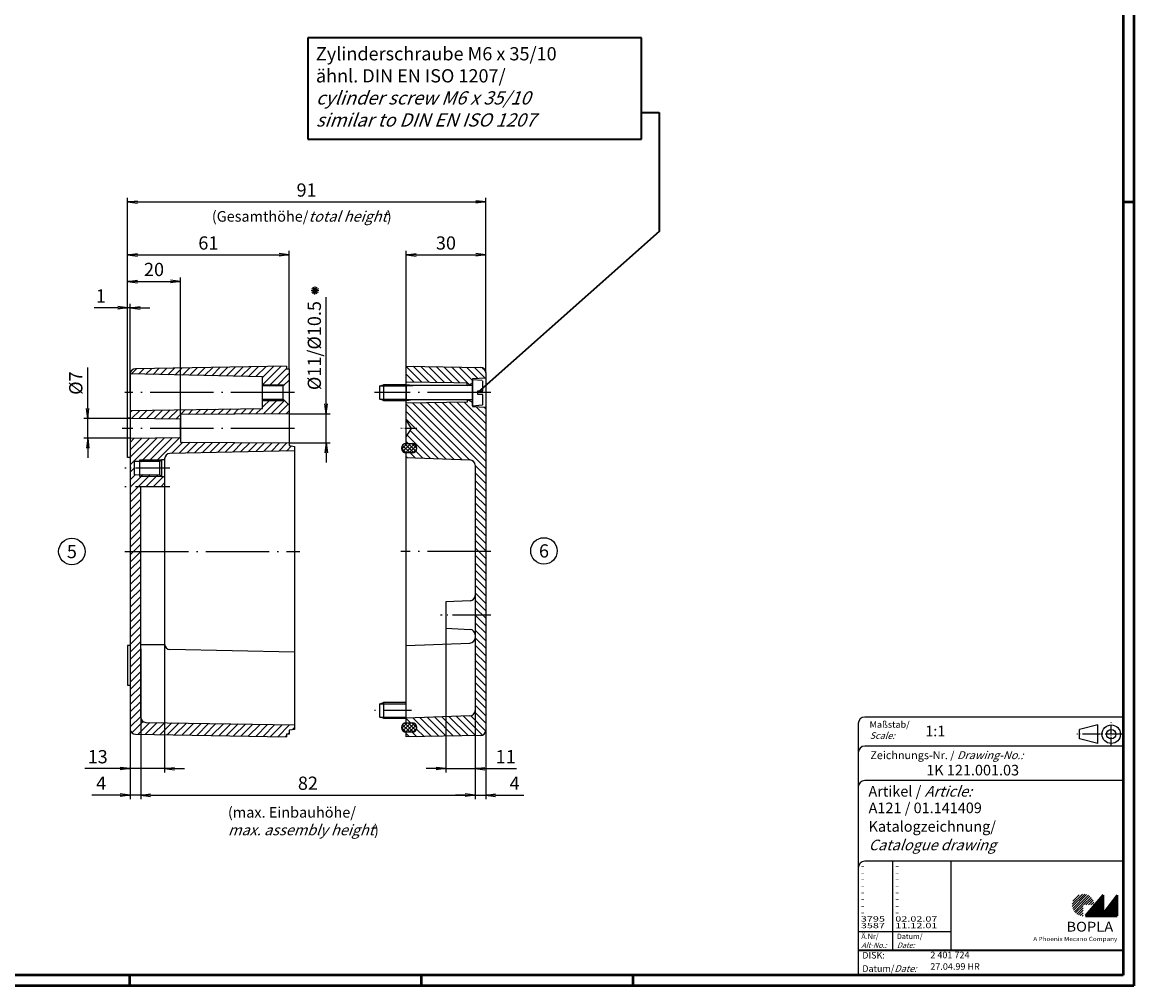
# Model space of a CAD drawing. Units: millimetres. Extents: x 1 to 840, y 1 to 593.
# Drawn here: x 420 to 840, y 1 to 365 of the extents above; entities that cross this region are included whole.
import ezdxf
from ezdxf.enums import TextEntityAlignment as Align

# ---------------------------------------------------------------- set-up
doc = ezdxf.new("R2010")
doc.units = ezdxf.units.MM
doc.linetypes.add('ACAD_ISO04W100', pattern=[30.5, 24, -3, 0.5, -3])
doc.styles.add('ACA_NORM', font='SIMPLEX')
doc.styles.get("Standard").update_dxf_attribs({"font": 'isocp.shx', "width": 1.2})
doc.dimstyles.new('phoenix', dxfattribs={"dimtxt": 2.5, "dimasz": 3.72, "dimexe": 1.5, "dimexo": 0, "dimgap": 0.4, "dimtad": 1, "dimdec": 6, "dimdsep": 46, "dimtxsty": 'Standard', "dimblk": '_OPEN15', "dimcen": 0, "dimclrd": 1, "dimclre": 1, "dimclrt": 5, "dimadec": 4, "dimazin": 2, "dimtfac": 0.666667, "dimtdec": 6, "dimtmove": 0, "dimatfit": 0, "dimldrblk": '_OPEN15', "dimfxl": 1, "dimtolj": 1, "dimlwd": 25, "dimlwe": 25, "dimarcsym": 0})
pattern_1 = [(45, (236.8343, 205.263), (-1.414214, 1.414214), [])]

# ---------------------------------------------------------------- blocks, each defined once
blk = doc.blocks.new('_OPEN15', base_point=(1, 0))
at = {"color": 0, "linetype": 'ByBlock'}
for p, q in [((1, 0), (0, 0.13)), ((0, 0), (1, 0)), ((1, 0), (0, -0.13))]:
    blk.add_line(p, q, dxfattribs=at)
blk = doc.blocks.new('*D8')
at = {"color": 1, "lineweight": 25}
for p, q in [((465.24, 102.74), (465.24, 71.5)), ((461.24, 98.74), (461.24, 71.5)), ((457.52, 73), (446.8, 73)), ((465.24, 73), (461.24, 73)), ((468.96, 73), (472.68, 73))]:
    blk.add_line(p, q, dxfattribs=at)
at = {"color": 1, "lineweight": 25, "xscale": 3.72, "yscale": 3.72, "zscale": 3.72}
blk.add_blockref('_OPEN15', (461.24, 73), dxfattribs=at)
at = {"color": 1, "lineweight": 25, "xscale": 3.72, "yscale": 3.72, "zscale": 3.72, "rotation": 180}
blk.add_blockref('_OPEN15', (465.24, 73), dxfattribs=at)
at = {"color": 5, "insert": (450.3, 77.5), "char_height": 5, "attachment_point": 5}
blk.add_mtext('\\A1;4', dxfattribs=at)
blk = doc.blocks.new('*D9')
at = {"color": 1, "lineweight": 25}
for p, q in [((474.24, 129.93), (474.24, 81.5)), ((461.24, 98.74), (461.24, 81.5)), ((457.52, 83), (444.15, 83)), ((474.24, 83), (461.24, 83)), ((477.96, 83), (481.68, 83))]:
    blk.add_line(p, q, dxfattribs=at)
at = {"color": 1, "lineweight": 25, "xscale": 3.72, "yscale": 3.72, "zscale": 3.72}
blk.add_blockref('_OPEN15', (461.24, 83), dxfattribs=at)
at = {"color": 1, "lineweight": 25, "xscale": 3.72, "yscale": 3.72, "zscale": 3.72, "rotation": 180}
blk.add_blockref('_OPEN15', (474.24, 83), dxfattribs=at)
at = {"color": 5, "insert": (448.98, 87.5), "char_height": 5, "attachment_point": 5}
blk.add_mtext('\\A1;13', dxfattribs=at)
blk = doc.blocks.new('*D10')
at = {"color": 1, "lineweight": 25}
for p, q in [((456.52, 257), (447.6, 257)), ((460.24, 200.5), (460.24, 258.5)), ((461.24, 257), (460.24, 257)), ((461.24, 225), (461.24, 258.5)), ((464.96, 257), (468.68, 257))]:
    blk.add_line(p, q, dxfattribs=at)
at = {"color": 1, "lineweight": 25, "xscale": 3.72, "yscale": 3.72, "zscale": 3.72}
blk.add_blockref('_OPEN15', (460.24, 257), dxfattribs=at)
at = {"color": 1, "lineweight": 25, "xscale": 3.72, "yscale": 3.72, "zscale": 3.72, "rotation": 180}
blk.add_blockref('_OPEN15', (461.24, 257), dxfattribs=at)
at = {"color": 5, "insert": (450.2, 261.5), "char_height": 5, "attachment_point": 5}
blk.add_mtext('\\A1;1', dxfattribs=at)
blk = doc.blocks.new('*D11')
at = {"color": 1, "lineweight": 25}
for p, q in [((445.21, 218.97), (445.21, 234.49)), ((461.24, 215.25), (443.71, 215.25)), ((445.21, 207.75), (445.21, 215.25)), ((461.24, 207.75), (443.71, 207.75)), ((445.21, 204.03), (445.21, 200.31))]:
    blk.add_line(p, q, dxfattribs=at)
at = {"color": 1, "lineweight": 25, "xscale": 3.72, "yscale": 3.72, "zscale": 3.72}
for p, rotation in [((445.21, 215.25), 270), ((445.21, 207.75), 90)]:
    blk.add_blockref('_OPEN15', p, dxfattribs=dict(at, rotation=rotation))
at = {"color": 5, "insert": (440.71, 228.59), "char_height": 5, "attachment_point": 5, "rotation": 90}
blk.add_mtext('\\A1;%%c7', dxfattribs=at)
blk = doc.blocks.new('*D30')
at = {"color": 1, "lineweight": 25}
for p, q in [((460.24, 215.5), (460.24, 298.5)), ((595.41, 232.53), (595.41, 298.5)), ((463.96, 297), (591.69, 297))]:
    blk.add_line(p, q, dxfattribs=at)
at = {"color": 1, "lineweight": 25, "xscale": 3.72, "yscale": 3.72, "zscale": 3.72, "rotation": 180}
blk.add_blockref('_OPEN15', (460.24, 297), dxfattribs=at)
at = {"color": 1, "lineweight": 25, "xscale": 3.72, "yscale": 3.72, "zscale": 3.72}
blk.add_blockref('_OPEN15', (595.41, 297), dxfattribs=at)
at = {"color": 5, "insert": (527.82, 301.5), "char_height": 5, "attachment_point": 5}
blk.add_mtext('\\A1;91', dxfattribs=at)
blk = doc.blocks.new('*D31')
at = {"color": 1, "lineweight": 25}
for p, q in [((591.41, 104.92), (591.41, 71.5)), ((595.41, 97.47), (595.41, 71.5)), ((587.69, 73), (583.97, 73)), ((591.41, 73), (595.41, 73)), ((599.13, 73), (609.85, 73))]:
    blk.add_line(p, q, dxfattribs=at)
at = {"color": 1, "lineweight": 25, "xscale": 3.72, "yscale": 3.72, "zscale": 3.72}
blk.add_blockref('_OPEN15', (591.41, 73), dxfattribs=at)
at = {"color": 1, "lineweight": 25, "xscale": 3.72, "yscale": 3.72, "zscale": 3.72, "rotation": 180}
blk.add_blockref('_OPEN15', (595.41, 73), dxfattribs=at)
at = {"color": 5, "insert": (606.35, 77.5), "char_height": 5, "attachment_point": 5}
blk.add_mtext('\\A1;4', dxfattribs=at)
blk = doc.blocks.new('*D32')
at = {"color": 1, "lineweight": 25}
for p, q in [((580.41, 136), (580.41, 81.5)), ((591.41, 104.92), (591.41, 81.5)), ((576.69, 83), (572.97, 83)), ((580.41, 83), (591.41, 83)), ((595.13, 83), (607.05, 83))]:
    blk.add_line(p, q, dxfattribs=at)
at = {"color": 1, "lineweight": 25, "xscale": 3.72, "yscale": 3.72, "zscale": 3.72}
blk.add_blockref('_OPEN15', (580.41, 83), dxfattribs=at)
at = {"color": 1, "lineweight": 25, "xscale": 3.72, "yscale": 3.72, "zscale": 3.72, "rotation": 180}
blk.add_blockref('_OPEN15', (591.41, 83), dxfattribs=at)
at = {"color": 5, "insert": (602.95, 87.5), "char_height": 5, "attachment_point": 5}
blk.add_mtext('\\A1;11', dxfattribs=at)
blk = doc.blocks.new('*D33')
at = {"color": 1, "lineweight": 25}
for p, q in [((465.24, 128.2), (465.24, 71.5)), ((591.41, 112.65), (591.41, 71.5)), ((468.96, 73), (587.69, 73))]:
    blk.add_line(p, q, dxfattribs=at)
at = {"color": 1, "lineweight": 25, "xscale": 3.72, "yscale": 3.72, "zscale": 3.72, "rotation": 180}
blk.add_blockref('_OPEN15', (465.24, 73), dxfattribs=at)
at = {"color": 1, "lineweight": 25, "xscale": 3.72, "yscale": 3.72, "zscale": 3.72}
blk.add_blockref('_OPEN15', (591.41, 73), dxfattribs=at)
at = {"color": 5, "insert": (528.32, 77.5), "char_height": 5, "attachment_point": 5}
blk.add_mtext('\\A1;82', dxfattribs=at)
blk = doc.blocks.new('*D34')
at = {"color": 1, "lineweight": 25}
for p, q in [((535.24, 220.72), (535.24, 261.09)), ((521.24, 217), (536.74, 217)), ((535.24, 206), (535.24, 217)), ((521.24, 206), (536.74, 206)), ((535.24, 202.28), (535.24, 198.56))]:
    blk.add_line(p, q, dxfattribs=at)
at = {"color": 1, "lineweight": 25, "xscale": 3.72, "yscale": 3.72, "zscale": 3.72}
for p, rotation in [((535.24, 217), 270), ((535.24, 206), 90)]:
    blk.add_blockref('_OPEN15', p, dxfattribs=dict(at, rotation=rotation))
at = {"color": 5, "insert": (530.74, 242.76), "char_height": 5, "attachment_point": 5, "rotation": 90}
blk.add_mtext('\\A1;%%c11/%%c10.5', dxfattribs=at)
blk = doc.blocks.new('*D35')
at = {"color": 1, "lineweight": 25}
for p, q in [((460.24, 215.5), (460.24, 278.5)), ((463.96, 277), (517.52, 277)), ((521.24, 234), (521.24, 278.5))]:
    blk.add_line(p, q, dxfattribs=at)
at = {"color": 1, "lineweight": 25, "xscale": 3.72, "yscale": 3.72, "zscale": 3.72, "rotation": 180}
blk.add_blockref('_OPEN15', (460.24, 277), dxfattribs=at)
at = {"color": 1, "lineweight": 25, "xscale": 3.72, "yscale": 3.72, "zscale": 3.72}
blk.add_blockref('_OPEN15', (521.24, 277), dxfattribs=at)
at = {"color": 5, "insert": (490.74, 281.5), "char_height": 5, "attachment_point": 5}
blk.add_mtext('\\A1;61', dxfattribs=at)
blk = doc.blocks.new('*D36')
at = {"color": 1, "lineweight": 25}
for p, q in [((460.24, 200.5), (460.24, 268.5)), ((480.24, 216.74), (480.24, 268.5)), ((463.96, 267), (476.52, 267))]:
    blk.add_line(p, q, dxfattribs=at)
at = {"color": 1, "lineweight": 25, "xscale": 3.72, "yscale": 3.72, "zscale": 3.72, "rotation": 180}
blk.add_blockref('_OPEN15', (460.24, 267), dxfattribs=at)
at = {"color": 1, "lineweight": 25, "xscale": 3.72, "yscale": 3.72, "zscale": 3.72}
blk.add_blockref('_OPEN15', (480.24, 267), dxfattribs=at)
at = {"color": 5, "insert": (470.24, 271.5), "char_height": 5, "attachment_point": 5}
blk.add_mtext('\\A1;20', dxfattribs=at)
blk = doc.blocks.new('*D37')
at = {"color": 1, "lineweight": 25}
for p, q in [((565.41, 235), (565.41, 278.5)), ((569.13, 277), (591.69, 277)), ((595.41, 232.53), (595.41, 278.5))]:
    blk.add_line(p, q, dxfattribs=at)
at = {"color": 1, "lineweight": 25, "xscale": 3.72, "yscale": 3.72, "zscale": 3.72, "rotation": 180}
blk.add_blockref('_OPEN15', (565.41, 277), dxfattribs=at)
at = {"color": 1, "lineweight": 25, "xscale": 3.72, "yscale": 3.72, "zscale": 3.72}
blk.add_blockref('_OPEN15', (595.41, 277), dxfattribs=at)
at = {"color": 5, "insert": (580.41, 281.5), "char_height": 5, "attachment_point": 5}
blk.add_mtext('\\A1;30', dxfattribs=at)

msp = doc.modelspace()

# ---------------------------------------------------------------- hatches: boundary and pattern name
at = {"linetype": 'Continuous'}
h = msp.add_hatch(dxfattribs=at)
h.set_pattern_fill('_U', color=1, scale=2, angle=45, style=0, pattern_type=0)
h.set_pattern_definition(pattern_1)
h.paths.add_polyline_path([(463.2070113, 234.0333238, 0.4092584123), (461.2409047, 232.0336111), (511.2409047, 231), (511.2409047, 227.45), (519.0409047, 227.5), (521.2409047, 229.7), (521.2409047, 234), (520.2409047, 234), (520.2409047, 235)])
h.paths.add_polyline_path([(521.2409047, 217), (521.2409047, 218.5), (521.2409047, 220.3), (519.0409047, 222.5), (511.2409047, 222.55), (511.2409047, 219), (461.2409047, 218.25), (461.2409047, 215.25), (480.2409047, 215), (480.2409047, 216.75)])
h.paths.add_polyline_path([(461.2409047, 207.75), (461.2409047, 196.5), (462.7409047, 196.5), (462.7409047, 198.95), (464.7409047, 198.9603093), (464.7409047, 199.5), (472.9742381, 199.5), (473.2409047, 199.75), (474.2409047, 199.75), (474.2409047, 200.0403999, -0.4082495299), (476.2000969, 202.0399835), (523.2409047, 203), (523.2409047, 204.7), (521.2409047, 205), (521.2409047, 206), (480.2409047, 206.25), (480.2409047, 208)])
h.paths.add_polyline_path([(464.7409047, 193.5), (464.7409047, 194.0396907), (462.7409047, 194.05), (462.7409047, 196.5), (461.2409047, 196.5), (461.2409047, 189.466583), (474.2409047, 189.466583), (474.2409047, 193.25), (473.2409047, 193.25), (472.9742381, 193.5)])
h.paths.add_polyline_path([(465.2409047, 189.466583), (461.2409047, 189.466583), (461.2409047, 165), (465.2409047, 165)])
h.paths.add_polyline_path([(461.2409047, 97.9663889, 0.4092584123), (463.2070113, 95.9666762), (520.2409047, 95), (520.2409047, 96), (521.2409047, 96), (521.2409047, 97.5), (523.2409047, 97.8), (523.2409047, 99.5), (467.2064271, 100.4661117, -0.4091731467), (465.2409047, 102.4658145), (465.2409047, 165), (461.2409047, 165)])
h = msp.add_hatch(dxfattribs=at)
h.set_pattern_fill('_U', color=1, scale=2, angle=315, style=0, pattern_type=0)
h.set_pattern_definition([(315, (184.8343, 205.263), (1.414214, 1.414214), [])])
h.paths.add_polyline_path([(583.4066313, 228.7538462), (588.4066313, 228.6), (588.4066313, 227.7), (590.4066313, 228.6), (590.4066313, 230), (590.4066313, 230.25), (595.4066313, 230.5), (595.4066313, 232.5330556, 0.4093408415), (593.43996, 234.5327779), (565.4066313, 235), (565.4066313, 229)])
h.paths.add_polyline_path([(565.4066313, 221), (565.4066313, 214.75), (567.4066313, 211.5), (565.4066313, 208.25), (565.4066313, 205.75), (567.6566313, 205.75, -0.4142135624), (569.4066313, 204), (569.4066313, 203.99, -0.4142135624), (567.6666313, 202.25), (565.4066313, 202.25), (565.4066313, 200.5), (589.4834976, 199.5739667, -0.4029982896), (591.4066313, 197.5754443), (591.4066313, 165), (595.4066313, 165), (595.4066313, 219.5), (590.4066313, 219.75), (590.4066313, 221.4), (588.4066313, 222.3), (588.4066313, 221.4)])
h.paths.add_polyline_path([(595.4066313, 165), (591.4066313, 165), (591.4066313, 148.411156), (591.4066313, 141), (595.4066313, 141)])
h.paths.add_polyline_path([(595.4066313, 141), (591.4066313, 141), (591.4066313, 133.588844), (591.4066313, 132.4245557), (591.4066313, 104.9245557, -0.4029982896), (589.4834976, 102.9260333), (565.4066313, 102), (565.4066313, 100.25), (567.6666313, 100.25, -0.4142135624), (569.4066313, 98.51), (569.4066313, 98.49, -0.4142135624), (567.6666313, 96.75), (565.4066313, 96.75), (565.4066313, 95), (593.43996, 95.4672221, 0.4093408415), (595.4066313, 97.4669444)])
h = msp.add_hatch(dxfattribs=at)
h.set_pattern_fill('_U', color=1, angle=315, style=0, pattern_type=0)
h.set_pattern_definition([(315, (184.8343, 205.263), (0.7071068, 0.7071068), [])])
h.paths.add_polyline_path([(567.6566313, 205.75), (565.4066313, 205.75, 0.4150518487), (563.6566385, 203.9949928, 0.4150542549), (565.3966313, 202.25), (565.4066313, 202.25), (567.6666313, 202.25, 0.4150542549), (569.4066241, 203.9949928, 0.4150518487)])
h = msp.add_hatch(dxfattribs=at)
h.set_pattern_fill('_U', color=1, angle=45, style=0, pattern_type=0)
h.set_pattern_definition([(45, (184.8343, 205.263), (-0.7071068, 0.7071068), [])])
h.paths.add_polyline_path([(567.6566313, 205.75), (565.4066313, 205.75, 0.4150518487), (563.6566385, 203.9949928, 0.4150542549), (565.3966313, 202.25), (565.4066313, 202.25), (567.6666313, 202.25, 0.4150542549), (569.4066241, 203.9949928, 0.4150518487)])
h = msp.add_hatch(dxfattribs=at)
h.set_pattern_fill('_U', color=1, scale=2, angle=45, style=0, pattern_type=0)
h.set_pattern_definition(pattern_1)
h.paths.add_polyline_path([(464.7409047, 199.5), (464.7409047, 198.9603093), (472.4409047, 199), (472.9742381, 199.5)])
h.paths.add_polyline_path([(472.9742381, 193.5), (472.4409047, 194), (464.7409047, 194.0396907), (464.7409047, 193.5)])
h = msp.add_hatch(dxfattribs=at)
h.set_pattern_fill('_U', color=1, angle=45, style=0, pattern_type=0)
h.set_pattern_definition([(45, (184.8343, 99.763), (-0.7071068, 0.7071068), [])])
h.paths.add_polyline_path([(567.6566313, 100.25), (565.4066313, 100.25, 0.4150518487), (563.6566385, 98.4949928, 0.4150542549), (565.3966313, 96.75), (565.4066313, 96.75), (567.6666313, 96.75, 0.4150542549), (569.4066241, 98.4949928, 0.4150518487)])
h = msp.add_hatch(dxfattribs=at)
h.set_pattern_fill('_U', color=1, angle=315, style=0, pattern_type=0)
h.set_pattern_definition([(315, (184.8343, 99.763), (0.7071068, 0.7071068), [])])
h.paths.add_polyline_path([(569.4066241, 98.4949928, 0.4150518487), (567.6566313, 100.25), (565.4066313, 100.25, 0.4150518487), (563.6566385, 98.4949928, 0.4150542549), (565.3966313, 96.75), (565.4066313, 96.75), (567.6666313, 96.75, 0.4150542549)])
at = {"linetype": 'Continuous', "lineweight": 25}
h = msp.add_hatch(dxfattribs=at)
h.set_pattern_fill('_U', color=1, scale=0.65, angle=45, style=0, pattern_type=0)
h.set_pattern_definition([(45, (421, -32.08885), (-0.4596194, 0.4596194), [])])
edge = h.paths.add_edge_path(flags=0)
edge.add_line((820.883475, 27.3645381), (820.883475, 31.5145381))
edge.add_line((820.883475, 31.5145381), (825.033475, 31.5145381))
edge.add_arc((820.883475, 31.5145381), 4.15, 0, 270)
h = msp.add_hatch(dxfattribs=at)
h.set_pattern_fill('_U', color=1, scale=0.1, angle=45, style=0, pattern_type=0)
h.set_pattern_definition([(45, (421, -32.08885), (-0.070710678, 0.070710678), [])])
h.paths.add_polyline_path([(828.433475, 35.1645381), (821.733475, 27.3645381), (833.733475, 27.3645381), (833.733475, 35.1645381), (828.433475, 28.2645381)], flags=0)

# ---------------------------------------------------------------- linework, layer by layer
at = {"color": 1, "linetype": 'Continuous', "lineweight": 50}
for p, q in [((840, 593), (840, 1)), ((836, 297), (840, 297)), ((461, 5), (461, 1)), ((571, 5), (571, 1)), ((651, 5), (651, 1)), ((840, 1), (1, 1))]:
    msp.add_line(p, q, dxfattribs=at)
at = {"color": 3, "linetype": 'Continuous', "lineweight": 50}
for p, q in [((836, 589), (836, 5)), ((836, 5), (20, 5))]:
    msp.add_line(p, q, dxfattribs=at)
at = {"color": 5, "linetype": 'Continuous', "lineweight": 35}
for p, q in [((654.219417, 358.9532585, -173.6153136), (528.3440502, 358.9532585, -173.6153136)), ((528.3440502, 358.9532585, -173.6153136), (528.3440502, 320.6491709, -173.6153136)), ((654.219417, 320.6491709, -173.6153136), (654.219417, 358.9532585, -173.6153136)), ((654.219417, 330.7260097, -173.6153136), (660.8229762, 330.7260097, -173.6153136)), ((660.8229762, 330.7260097, -173.6153136), (660.8229762, 285.8221876, -173.6153136)), ((528.3440502, 320.6491709, -173.6153136), (654.219417, 320.6491709, -173.6153136)), ((660.8229762, 285.8221876, -173.6153136), (592.5066313, 225)), ((736, 14.5), (836, 14.5))]:
    msp.add_line(p, q, dxfattribs=at)
at = {"color": 5, "linetype": 'Continuous'}
for p, q in [((532.2287783, 262.6899314), (529.7350178, 264.3576121)), ((530.1480577, 262.2768915), (531.8157384, 264.7706519)), ((531.6448078, 262.1782047), (530.3189883, 264.8693387)), ((530.8832112, 262.0270216), (531.0805849, 265.0205218)), ((532.4786482, 263.4250849), (529.4851479, 263.6224585)), ((532.3274651, 264.1866815), (529.636331, 262.8608619)), ((836, 102.5), (738.5, 102.5)), ((736, 100), (736, 5)), ((826.5, 99.5), (819.5, 97.75)), ((819.5, 94.25), (819.5, 97.75)), ((826.5, 92.5), (826.5, 99.5)), ((826.5, 92.5), (819.5, 94.25)), ((836, 91.5), (738.5, 91.5)), ((836, 78.5), (738.5, 78.5)), ((836, 48), (738.5, 48)), ((771, 48), (771, 14.5))]:
    msp.add_line(p, q, dxfattribs=at)
at = {"color": 7, "linetype": 'Continuous'}
for p, q in [((520.2409047, 235), (463.2070113, 234.0333238)), ((520.2409047, 235), (520.2409047, 234)), ((565.4066313, 205.75), (565.4066313, 235)), ((565.4066313, 235), (593.43996, 234.5327779)), ((461.2409047, 232.0336111), (461.2409047, 97.9663889)), ((511.2409047, 231), (461.2409047, 232.0336111)), ((511.2409047, 219), (511.2409047, 231)), ((520.2409047, 234), (521.2409047, 234)), ((521.2409047, 234), (521.2409047, 218.5)), ((521.2409047, 234), (521.2409047, 232.5)), ((595.4066313, 232.5330556), (595.4066313, 97.4669444)), ((519.0409047, 227.5), (511.2409047, 227.45)), ((511.3012822, 228), (519.5409047, 228)), ((521.2409047, 229.7), (519.0409047, 227.5)), ((519.0409047, 222.5), (519.0409047, 227.5)), ((555.4066313, 227.5), (556.9066313, 228)), ((555.4066313, 227.5), (565.4066313, 227.5)), ((555.4066313, 222.5), (555.4066313, 227.5)), ((565.4066313, 228), (556.9066313, 228)), ((556.9066313, 228), (556.9066313, 222)), ((583.4066313, 228.7538462), (565.4066313, 229)), ((565.4066313, 228), (565.4066313, 222)), ((567.9066313, 227.645), (565.4066313, 228)), ((565.4066313, 227.5), (567.9066313, 227.645)), ((590.1566313, 227.645), (567.9066313, 227.645)), ((588.4066313, 228.6), (583.4066313, 228.7538462)), ((588.4066313, 227.7), (588.4066313, 228.6)), ((588.4066313, 227.7), (590.4066313, 228.6)), ((588.4066313, 227.645), (588.4066313, 227.7)), ((590.1566313, 227.645), (590.4066313, 227.645)), ((595.4066313, 230.5), (590.4066313, 230.25)), ((590.4066313, 230.25), (590.4066313, 219.75)), ((590.4066313, 220), (590.4066313, 230)), ((590.4066313, 230), (594.1240623, 229.674767)), ((594.3066313, 225.65), (594.3066313, 229.475528)), ((511.2409047, 222.55), (519.0409047, 222.5)), ((521.2409047, 220.3), (519.0409047, 222.5)), ((555.4066313, 222.5), (565.4066313, 222.5)), ((556.9066313, 222), (555.4066313, 222.5)), ((565.4066313, 222.5), (567.9066313, 222.355)), ((565.4066313, 222), (567.9066313, 222.355)), ((567.9066313, 222.355), (590.1566313, 222.355)), ((588.4066313, 222.3), (588.4066313, 222.355)), ((590.1566313, 222.355), (590.4066313, 222.355)), ((592.5066313, 225.65), (594.3066313, 225.65)), ((592.5066313, 224.35), (592.5066313, 225.65)), ((594.3066313, 224.35), (592.5066313, 224.35)), ((594.3066313, 220.524472), (594.3066313, 224.35)), ((461.2409047, 218.25), (511.2409047, 219)), ((511.2409047, 222), (519.5409047, 222)), ((521.2409047, 218.5), (521.2409047, 205)), ((556.9066313, 222), (565.4066313, 222)), ((588.4066313, 221.4), (565.4066313, 221)), ((588.4066313, 222.3), (588.4066313, 221.4)), ((590.4066313, 221.4), (588.4066313, 222.3)), ((590.4066313, 220), (594.1240623, 220.325233)), ((590.4066313, 219.75), (595.4066313, 219.5)), ((460.2409047, 200.5), (460.2409047, 215.5)), ((460.2409047, 215.5), (461.2409047, 215.5)), ((480.2409047, 215), (461.2409047, 215.25)), ((521.2409047, 217), (480.2409047, 216.75)), ((480.2409047, 216.75), (480.2409047, 206.25)), ((480.2409047, 208), (480.2409047, 215)), ((567.4066313, 211.5), (565.4066313, 214.75)), ((565.4066313, 208.25), (567.4066313, 211.5)), ((461.2409047, 207.75), (480.2409047, 208)), ((480.2409047, 206.25), (521.2409047, 206)), ((565.4066313, 205.75), (567.6566313, 205.75)), ((523.2409047, 203), (476.2000969, 202.0399835)), ((521.2409047, 205), (523.2409047, 204.7)), ((523.2409047, 204.7), (523.2409047, 99.5)), ((565.3966313, 202.25), (565.4066313, 202.25)), ((565.4066313, 100.25), (565.4066313, 202.25)), ((567.6666313, 202.25), (565.4066313, 202.25)), ((569.4066313, 204), (569.4066313, 203.99)), ((461.2409047, 200.5), (460.2409047, 200.5)), ((472.4409047, 199), (462.7409047, 198.95)), ((462.7409047, 198.95), (462.7409047, 194.05)), ((464.7409047, 199.5), (464.7409047, 193.5)), ((472.9742381, 199.5), (464.7409047, 199.5)), ((473.2409047, 199.75), (472.4409047, 199)), ((472.4409047, 194), (472.4409047, 199)), ((473.2409047, 193.25), (473.2409047, 199.75)), ((473.2409047, 199.75), (474.2409047, 199.75)), ((474.2409047, 200.0403999), (474.2409047, 129.9596001)), ((565.4066313, 200.5), (589.4834976, 199.5739667)), ((591.4066313, 197.5754443), (591.4066313, 148.411156)), ((462.7409047, 194.05), (472.4409047, 194)), ((464.7409047, 193.5), (472.9742381, 193.5)), ((472.4409047, 194), (473.2409047, 193.25)), ((474.2409047, 193.25), (473.2409047, 193.25)), ((465.2409047, 102.4658145), (465.2409047, 189.466583)), ((591.4066313, 148.411156), (591.4066313, 133.588844)), ((589.4974466, 146.4132189), (580.4066313, 146)), ((580.4066313, 146), (580.4066313, 136)), ((580.4066313, 136), (589.4974466, 135.5867811)), ((565.4066313, 129.5), (589.4834976, 130.4260333)), ((591.4066313, 133.588844), (591.4066313, 132.4245557)), ((591.4066313, 132.4245557), (591.4066313, 104.9245557)), ((460.2409047, 129.5), (460.2409047, 114.5)), ((461.2409047, 129.5), (460.2409047, 129.5)), ((465.2409047, 129.9292858), (474.2409047, 129.9292858)), ((474.2409047, 129.9292858), (474.2409047, 118.5)), ((523.2409047, 127), (476.2000969, 127.9600165)), ((460.2409047, 114.5), (461.2409047, 114.5)), ((555.4066313, 107.5), (556.9066313, 108)), ((555.4066313, 107.5), (565.4066313, 107.5)), ((555.4066313, 102.5), (555.4066313, 107.5)), ((565.4066313, 108), (556.9066313, 108)), ((556.9066313, 108), (556.9066313, 102)), ((555.4066313, 102.5), (565.4066313, 102.5)), ((556.9066313, 102), (555.4066313, 102.5)), ((556.9066313, 102), (565.4066313, 102)), ((589.4834976, 102.9260333), (565.4066313, 102)), ((467.2064271, 100.4661117), (523.2409047, 99.5)), ((523.2409047, 97.8), (521.2409047, 97.5)), ((521.2409047, 97.5), (521.2409047, 96)), ((523.2409047, 99.5), (523.2409047, 97.8)), ((565.4066313, 100.25), (567.6666313, 100.25)), ((567.6666313, 96.75), (565.4066313, 96.75)), ((565.4066313, 95), (565.4066313, 96.75)), ((569.4066313, 98.51), (569.4066313, 98.49)), ((463.2070113, 95.9666762), (520.2409047, 95)), ((520.2409047, 96), (520.2409047, 95)), ((521.2409047, 96), (520.2409047, 96)), ((593.43996, 95.4672221), (565.4066313, 95))]:
    msp.add_line(p, q, dxfattribs=at)
at = {"color": 1, "linetype": 'ACAD_ISO04W100'}
for p, q in [((523.2409047, 225), (459.2409047, 225)), ((597.4066313, 225), (553.4066313, 225)), ((523.2409047, 211.5), (458.2409047, 211.5)), ((459.2409047, 165), (525.2409047, 165)), ((597.4066313, 165), (563.4066313, 165))]:
    msp.add_line(p, q, dxfattribs=at)
at = {"color": 1, "linetype": 'ACAD_ISO04W100', "ltscale": 0.190476}
msp.add_line((569.4066313, 211.5), (563.4066313, 211.5), dxfattribs=at)
at = {"color": 1, "linetype": 'ACAD_ISO04W100', "ltscale": 0.539683}
for p, q in [((476.2409047, 196.5), (459.2409047, 196.5)), ((476.2409047, 189.466583), (459.2409047, 189.466583))]:
    msp.add_line(p, q, dxfattribs=at)
at = {"color": 1, "linetype": 'ACAD_ISO04W100', "ltscale": 0.603175}
msp.add_line((597.4066313, 141), (578.4066313, 141), dxfattribs=at)
at = {"color": 1, "linetype": 'ACAD_ISO04W100', "ltscale": 0.444444}
msp.add_line((567.4066313, 105), (553.4066313, 105), dxfattribs=at)
at = {"color": 1, "linetype": 'ACAD_ISO04W100', "ltscale": 0.145161}
msp.add_line((831.5, 91.5), (831.5, 100.5), dxfattribs=at)
at = {"color": 1, "linetype": 'ACAD_ISO04W100', "ltscale": 0.282258}
msp.add_line((836, 96), (818.5, 96), dxfattribs=at)
at = {"color": 1, "linetype": 'Continuous'}
for p, q in [((749, 48), (749, 14.5)), ((736, 21.5), (771, 21.5))]:
    msp.add_line(p, q, dxfattribs=at)
at = {"color": 7, "linetype": 'Continuous', "lineweight": 50}
for p, q in [((828.433475, 35.1645381), (821.733475, 27.3645381)), ((828.433475, 28.2645381), (828.433475, 35.1645381)), ((833.733475, 35.1645381), (828.433475, 28.2645381)), ((833.733475, 27.3645381), (833.733475, 35.1645381)), ((821.733475, 27.3645381), (833.733475, 27.3645381))]:
    msp.add_line(p, q, dxfattribs=at)
at = {"color": 5}
for centre in [(439.2409047, 165), (617.4066313, 165.2146007)]:
    msp.add_circle(centre, 5, dxfattribs=at)
at = {"color": 5, "linetype": 'Continuous'}
for radius in [3.5, 1.75]:
    msp.add_circle((831.5, 96), radius, dxfattribs=at)
at = {"color": 7, "linetype": 'Continuous'}
for centre, radius, start, end in [((463.2409047, 232.0336111), 2, 90.971021931, 180), ((593.4066313, 232.5330556), 2, 0, 89.045158746), ((594.1066313, 220.524472), 0.2, 274.999955, 359.999983), ((565.4066313, 204), 1.75, 90, 180), ((567.6566313, 204), 1.75, 0, 90), ((476.2409047, 200.0403999), 2, 91.169139328, 180), ((565.3966313, 203.99), 1.74, 180, 270), ((567.6666313, 203.99), 1.74, 270, 0), ((589.4066313, 197.5754443), 2, 0, 87.797401838), ((589.4066313, 148.411156), 2, 272.602562203, 0), ((589.4066313, 133.588844), 2, 0, 87.397437797), ((589.4066313, 132.4245557), 2, 272.202598162, 0), ((476.2409047, 129.9596001), 2, 180, 268.830860672), ((589.4066313, 104.9245557), 2, 272.202598162, 0), ((467.2409047, 102.4658145), 2, 180, 269.0122396), ((463.2409047, 97.9663889), 2, 180, 269.028978069), ((565.4066313, 98.5), 1.75, 90, 180), ((565.3966313, 98.49), 1.74, 180, 270), ((567.6666313, 98.51), 1.74, 0, 90), ((567.6666313, 98.49), 1.74, 270, 0), ((593.4066313, 97.4669444), 2, 270.954841254, 0)]:
    msp.add_arc(centre, radius, start, end, dxfattribs=at)
at = {"color": 5, "linetype": 'Continuous'}
for centre in [(738.5, 100), (738.5, 89), (738.5, 76), (738.5, 45.5)]:
    msp.add_arc(centre, 2.5, 90, 180, dxfattribs=at)

# ---------------------------------------------------------------- texts
at = {"color": 5, "style": 'ACA_NORM'}
for s, p in [('6', (617.4066313, 165.2146007)), ('5', (439.2409047, 165))]:
    msp.add_text(s, height=5, dxfattribs=at).set_placement(p, align=Align.MIDDLE_CENTER)
at = {"color": 1, "linetype": 'Continuous', "width": 1.5}
for s, p in [('-', (736.9999997, 45.2499998)), ('-', (736.9999997, 42.7499998)), ('-', (749.9999997, 45.2499998)), ('-', (749.9999997, 42.7499998)), ('-', (736.9999997, 40.2499998)), ('-', (736.9999997, 37.7499998)), ('-', (749.9999997, 40.2499998)), ('-', (749.9999997, 37.7499998)), ('-', (736.9999997, 35.2499998)), ('-', (736.9999997, 32.7499998)), ('-', (749.9999997, 35.2499998)), ('-', (749.9999997, 32.7499998)), ('-', (736.9999997, 30.2499998)), ('-', (749.9999997, 30.2499998)), ('3795', (736.9999997, 25.2499998)), ('-', (736.9999997, 27.7499998)), ('-', (749.9999997, 27.7499998)), ('02.02.07', (749.9999997, 25.2499998)), ('3587', (736.9999997, 22.7499998)), ('11.12.01', (749.9999997, 22.7499998))]:
    msp.add_text(s, height=2, dxfattribs=at).set_placement(p)
at = {"color": 5, "insert": (531.3398425, 340.4639221, -173.6153136), "char_height": 5, "attachment_point": 4, "style": 'ACA_NORM'}
msp.add_mtext('Zylinderschraube M6 x 35/10\\P{\\Fromans|c0;ähnl. }DIN EN ISO 1207/\\P{\\Q20;cylinder screw M6 x 35/10\\Psimilar to DIN EN ISO 1207}', dxfattribs=at)
at = {"color": 5, "linetype": 'Continuous', "lineweight": 35, "attachment_point": 7}
for s, insert, char_height in [('(Gesamthöhe/{\\Q20;total height})', (492.059594, 289.5483444), 4), ('{\\C1;Maßstab/\\P\\Q20;Scale:}', (740.2942763, 94.2466908), 2.5), ('{\\C7;1:1}', (761.3074631, 95.198758), 4), ('Zeichnungs-Nr. / {\\Q20;Drawing-No.:}', (740.5702131, 86.5784618), 3), ('{\\C7;1K 121.001.03}', (761.6810942, 80.4363047), 4), ('{\\C7;Artikel / \\Q20;Article:}', (739.8800602, 72.4289617), 4), ('(max. Einbauhöhe/\\P{\\Q20;max. assembly height})', (498.1349306, 57.8289447), 4), ('{\\C7;A121 / 01.141409}', (739.9304982, 66.1809004), 4), ('{\\C7;Katalogzeichnung/}', (739.9304982, 59.1809004), 4), ('{\\Q20;\\C7;Catalogue drawing}', (739.9304982, 52.1809004), 4), ('{\\C1;Ä.Nr/\\P\\Q20;Alt-No.:}', (737.1677583, 15.3230391), 2), ('{\\C1;Datum/\\P\\Q20;Date:}', (750.591834, 15.3230428), 2), ('DISK:', (737.5289913, 10.4947553), 2.5), ('2 401 724', (763.2178658, 10.6059217), 2.5), ('Datum/{\\Q20;Date:}', (737.5289913, 6.2488875), 2.5), ('27.04.99 HR', (763.2178658, 6.2488875), 2.5)]:
    msp.add_mtext(s, dxfattribs=dict(at, insert=insert, char_height=char_height))
at = {"color": 7, "linetype": 'Continuous', "lineweight": 50, "insert": (814.5658807, 21.4651793), "char_height": 3.7, "attachment_point": 7, "line_spacing_factor": 1.135135}
msp.add_mtext('{\\fArial|b1|i0|c0|p34;\\W1.1;BOPLA}', dxfattribs=at)
at = {"color": 7, "linetype": 'Continuous', "lineweight": 50, "insert": (802.0842367, 17.8834606), "char_height": 1.6, "attachment_point": 7}
msp.add_mtext('{\\fArial|b0|i0|c0|p34;\\W1.1;\\C1;A Phoenix Mecano Company}', dxfattribs=at)

# ---------------------------------------------------------------- dimensions: what is measured, and where the dimension line sits
for base, p1, p2, text, picture, middle in [((595.4066313, 297), (460.2409047, 215.5), (595.4066313, 232.5330556), '91', '*D30', (527.823768, 301.5)), ((591.4066313, 73), (465.2409047, 128.1995071), (591.4066313, 112.6460582), '82', '*D33', (528.323768, 77.5004921))]:
    dim = msp.add_linear_dim(base=base, p1=p1, p2=p2, text=text, dimstyle='phoenix', override={"dimscale": 1, "dimtxt": 5, "dimgap": 2})
    dim.commit()
    dim.dimension.update_dxf_attribs({"geometry": picture, "text_midpoint": middle})
for base, p1, p2, picture, middle in [((521.2409047, 277), (460.2409047, 215.5), (521.2409047, 234), '*D35', (490.7409047, 281.5)), ((595.4066313, 277), (565.4066313, 235), (595.4066313, 232.5330556), '*D37', (580.4066313, 281.5)), ((480.2409047, 267), (460.2409047, 200.5), (480.2409047, 216.7386124), '*D36', (470.2409047, 271.5004921))]:
    dim = msp.add_linear_dim(base=base, p1=p1, p2=p2, dimstyle='phoenix', override={"dimscale": 1, "dimtxt": 5, "dimgap": 2})
    dim.commit()
    dim.dimension.update_dxf_attribs({"geometry": picture, "text_midpoint": middle})
for base, p1, p2, picture, middle in [((461.2409047, 257), (460.2409047, 200.5), (461.2409047, 225), '*D10', (450.2009047, 257)), ((591.4066313, 83), (580.4066313, 136), (591.4066313, 104.9245557), '*D32', (602.9466313, 83)), ((474.2409047, 83), (461.2409047, 98.743663), (474.2409047, 129.9292858), '*D9', (448.9766407, 83)), ((595.4066313, 73), (591.4066313, 104.9245557), (595.4066313, 97.4669444), '*D31', (606.3466313, 73)), ((465.2409047, 73), (461.2409047, 98.743663), (465.2409047, 102.743663), '*D8', (450.3009047, 73))]:
    dim = msp.add_linear_dim(base=base, p1=p1, p2=p2, dimstyle='phoenix', override={"dimscale": 1, "dimtxt": 5, "dimgap": 2})
    dim.commit()
    dim.dimension.update_dxf_attribs({"geometry": picture, "text_midpoint": middle, "dimtype": 160})
for base, p1, p2, text, picture, middle in [((535.2409047, 217), (521.2409047, 206), (521.2409047, 217), '%%c11/%%c10.5', '*D34', (530.7409047, 242.7642641)), ((445.2061536, 215.25), (461.2409047, 207.75), (461.2409047, 215.25), '%%c7', '*D11', (440.7061536, 228.59))]:
    dim = msp.add_linear_dim(base=base, p1=p1, p2=p2, angle=90, text=text, dimstyle='phoenix', override={"dimscale": 1, "dimtxt": 5, "dimgap": 2})
    dim.commit()
    dim.dimension.update_dxf_attribs({"geometry": picture, "text_midpoint": middle})

doc.saveas('drawing.dxf')
